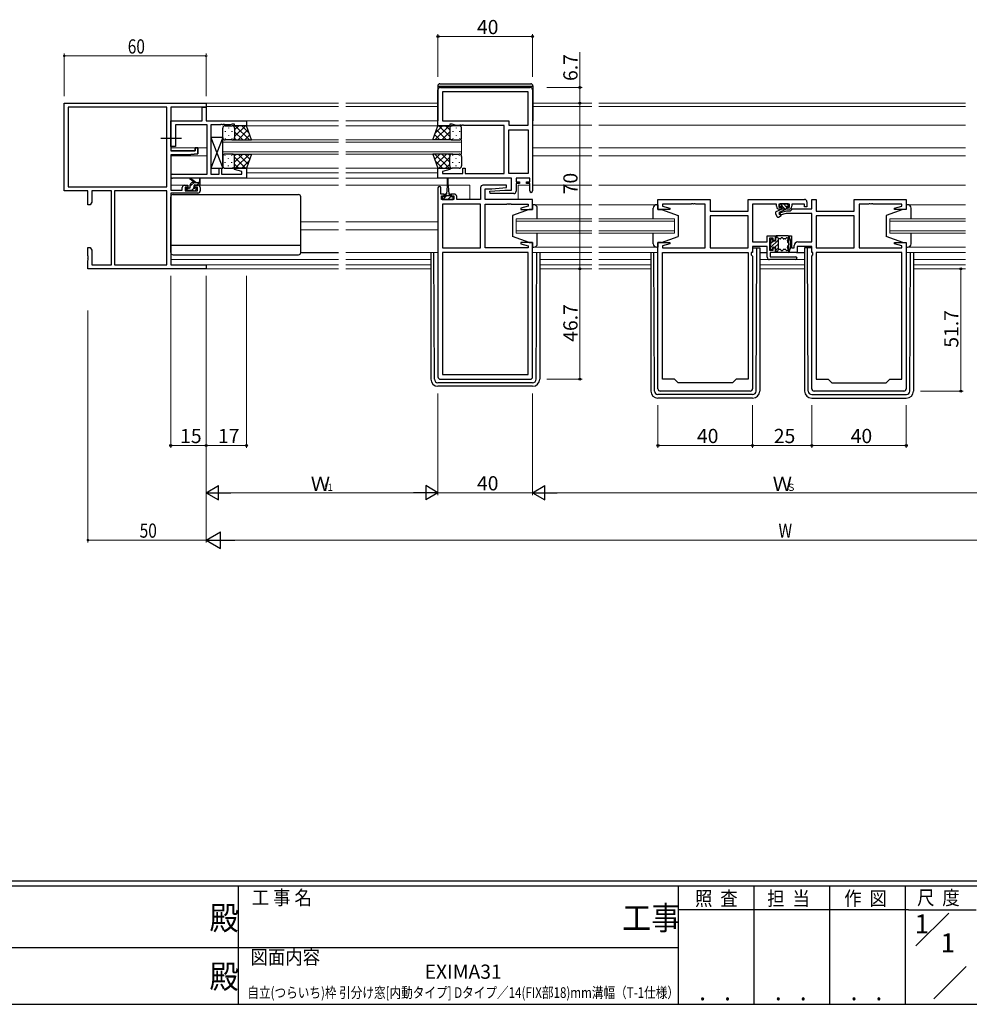
# Model space of a CAD drawing. Extents: x 0 to 1133, y 0 to 806.
# Drawn here: x 462 to 863, y 0 to 416 of the extents above; entities that cross this region are included whole.
import ezdxf
from ezdxf.enums import TextEntityAlignment as Align

# ---------------------------------------------------------------- set-up
doc = ezdxf.new("R2010")
doc.units = 0
doc.linetypes.add('YCENTER_1', pattern=[13, 10, -1, 1, -1])
doc.layers.add('USER1', color=3, linetype='CONTINUOUS')
doc.layers.add('YKK_ZWAK', color=7, linetype='CONTINUOUS')
for name, color, linetype, lineweight in [('YKK_11', 7, 'CONTINUOUS', 30), ('YKK_12', 2, 'CONTINUOUS', 13), ('YKK_13', 4, 'CONTINUOUS', 30), ('YKK_D', 6, 'CONTINUOUS', 13)]:
    doc.layers.add(name, color=color, linetype=linetype, lineweight=lineweight)
doc.styles.get("Standard").update_dxf_attribs({"font": 'ROMANS.SHX', "bigfont": 'EXTFONT.SHX'})
doc.styles.add('YKK_OSSTYLE1', font='romans.shx', dxfattribs={"width": 0.9, "bigfont": 'EXTFONT.SHX'})

# ---------------------------------------------------------------- blocks, each defined once
blk = doc.blocks.new('A201')
at = {"layer": 'YKK_ZWAK', "color": 254, "linetype": 'Continuous'}
for p, q in [((571, 35), (21, 35)), ((544, 34), (21, 34)), ((296, 34), (296, 9)), ((389, 34), (389, 9)), ((437, 34), (437, 9)), ((21, 9), (544, 9))]:
    blk.add_line(p, q, dxfattribs=at)
at = {"layer": 'YKK_ZWAK', "color": 131, "linetype": 'Continuous'}
for p, q in [((405, 34), (405, 9)), ((421, 34), (421, 9)), ((437.7, 29), (389, 29)), ((437.7, 29), (452, 29)), ((439.26, 21.33), (446.19, 28.25)), ((205, 21), (297, 21)), ((297, 21), (389, 21)), ((443.05, 10.18), (449.85, 16.98))]:
    blk.add_line(p, q, dxfattribs=at)
at = {"layer": 'YKK_ZWAK', "color": 131, "linetype": 'Continuous', "style": 'YKK_OSSTYLE1', "width": 0.9}
for s, height, p in [('工 事 名', 3, (298.87, 30.05)), ('照  査', 3, (392.56, 29.87)), ('担  当', 3, (407.82, 29.87)), ('作  図', 3, (424.09, 29.88)), ('尺  度', 3, (439.51, 30.04)), ('図面内容', 3, (298.58, 17.47)), (' ． ．', 3.5, (392.18, 9.75)), (' ． ．', 3.5, (408.18, 9.75)), (' ． ．', 3.5, (424.18, 9.75))]:
    blk.add_text(s, height=height, dxfattribs=at).set_placement(p)
at = {"layer": 'YKK_ZWAK', "color": 254, "linetype": 'Continuous', "style": 'YKK_OSSTYLE1', "width": 0.9}
for s, p in [('殿', (289.94, 24.75)), ('工事', (377.17, 24.75)), ('殿', (289.94, 12.37))]:
    blk.add_text(s, height=5, dxfattribs=at).set_placement(p)

msp = doc.modelspace()

# ---------------------------------------------------------------- linework, layer by layer
at = {"layer": 'YKK_11', "linetype": 'ByBlock', "lineweight": -2, "ltscale": 0.5}
for p, q in [((639.46, 387.68), (677.46, 387.68)), ((638.46, 371.48), (638.46, 386.68)), ((676.53, 385.75), (640.39, 385.75)), ((676.53, 385.75), (640.39, 385.75)), ((640.39, 385.75), (640.39, 373.48)), ((676.53, 371.68), (676.53, 385.75)), ((678.46, 386.68), (678.46, 343.88)), ((538.83, 373.48), (538.83, 379.28)), ((538.83, 379.28), (540.46, 379.28)), ((540.46, 379.28), (540.46, 373.48)), ((525.46, 366.64), (525.46, 373.48)), ((525.46, 373.48), (538.83, 373.48)), ((540.83, 371.85), (527.46, 371.85)), ((527.46, 371.85), (527.46, 362.68)), ((540.46, 373.48), (557.46, 373.48)), ((540.83, 350.91), (540.83, 371.85)), ((546.51, 371.85), (542.46, 371.85)), ((542.46, 371.85), (542.46, 350.91)), ((546.69, 371.97), (546.51, 371.85)), ((547.24, 371.97), (546.69, 371.97)), ((547.42, 371.85), (547.24, 371.97)), ((547.51, 371.85), (547.42, 371.85)), ((547.69, 371.97), (547.51, 371.85)), ((548.24, 371.97), (547.69, 371.97)), ((548.42, 371.85), (548.24, 371.97)), ((550.56, 371.85), (548.42, 371.85)), ((551.46, 372.18), (550.56, 371.85)), ((552.46, 372.18), (551.46, 372.18)), ((552.46, 371.48), (552.46, 372.18)), ((557.46, 371.48), (552.46, 371.48)), ((557.46, 373.48), (557.46, 371.48)), ((643.46, 371.48), (638.46, 371.48)), ((640.39, 373.48), (668.46, 373.48)), ((644.46, 372.18), (643.46, 372.18)), ((643.46, 372.18), (643.46, 371.48)), ((646.2, 371.55), (644.46, 372.18)), ((647.51, 371.55), (646.2, 371.55)), ((647.69, 371.67), (647.51, 371.55)), ((648.24, 371.67), (647.69, 371.67)), ((648.42, 371.55), (648.24, 371.67)), ((648.51, 371.55), (648.42, 371.55)), ((648.69, 371.67), (648.51, 371.55)), ((649.24, 371.67), (648.69, 371.67)), ((649.42, 371.55), (649.24, 371.67)), ((666.46, 371.55), (649.42, 371.55)), ((666.46, 351.21), (666.46, 371.55)), ((668.46, 373.48), (668.46, 371.68)), ((668.46, 371.68), (676.53, 371.68)), ((525.58, 366.46), (525.46, 366.64)), ((525.58, 365.91), (525.58, 366.46)), ((668.46, 351.21), (668.46, 369.75)), ((668.46, 369.75), (676.53, 369.75)), ((676.53, 369.75), (676.53, 351.21)), ((676.53, 369.75), (676.53, 351.21)), ((525.46, 365.72), (525.58, 365.91)), ((525.46, 362.68), (525.46, 365.72)), ((527.46, 362.68), (525.46, 362.68)), ((536.96, 362.18), (535.76, 362.18)), ((535.76, 362.18), (535.76, 360.88)), ((536.96, 359.57), (536.96, 362.18)), ((535.76, 360.88), (525.46, 360.88)), ((525.46, 359.18), (532.46, 359.18)), ((532.46, 359.18), (536.96, 359.57)), ((526.28, 350.91), (540.83, 350.91)), ((542.46, 350.91), (545.96, 350.91)), ((545.96, 350.91), (545.96, 353.48)), ((545.96, 353.48), (546.96, 353.48)), ((546.96, 353.48), (546.96, 350.91)), ((546.96, 350.91), (555.56, 350.91)), ((552.43, 352.96), (552.5, 353.48)), ((555.56, 352.12), (552.43, 352.96)), ((552.5, 353.48), (557.46, 353.48)), ((555.56, 350.91), (555.56, 352.12)), ((557.46, 353.48), (557.46, 349.28)), ((638.46, 349.28), (638.46, 353.48)), ((638.46, 353.48), (643.42, 353.48)), ((643.49, 352.96), (640.39, 352.13)), ((640.39, 352.13), (640.39, 351.21)), ((640.39, 351.21), (648.96, 351.21)), ((643.42, 353.48), (643.49, 352.96)), ((648.96, 351.21), (648.96, 353.48)), ((648.96, 353.48), (649.96, 353.48)), ((649.96, 353.48), (649.96, 351.21)), ((649.96, 351.21), (666.46, 351.21)), ((676.53, 351.21), (668.46, 351.21)), ((557.46, 349.28), (526.28, 349.28)), ((669.53, 349.28), (638.46, 349.28)), ((667.44, 346.28), (657.46, 346.28)), ((667.48, 345.32), (667.44, 346.28)), ((669.53, 344.28), (669.53, 349.28)), ((677.26, 349.28), (671.46, 349.28)), ((671.46, 349.28), (671.46, 347.78)), ((671.46, 347.78), (672.86, 347.78)), ((672.86, 346.98), (671.46, 346.98)), ((671.46, 346.98), (671.46, 343.78)), ((672.86, 347.78), (672.86, 346.98)), ((675.86, 346.98), (675.86, 347.78)), ((675.86, 347.78), (677.26, 347.78)), ((677.26, 346.98), (675.86, 346.98)), ((677.26, 347.78), (677.26, 349.28)), ((677.26, 343.88), (677.26, 346.98)), ((638.46, 345.18), (638.46, 265.28)), ((639.66, 342.58), (639.66, 345.18)), ((641.06, 342.58), (639.66, 342.58)), ((639.96, 340.28), (639.96, 341.78)), ((639.96, 341.78), (641.06, 341.78)), ((641.06, 341.78), (641.06, 342.58)), ((645.36, 342.58), (644.06, 342.58)), ((644.06, 342.58), (644.06, 341.78)), ((644.06, 341.78), (645.16, 341.78)), ((645.16, 341.78), (645.16, 340.28)), ((646.36, 340.28), (646.36, 341.58)), ((656.46, 345.28), (656.46, 340.28)), ((658.39, 340.28), (658.39, 344.78)), ((658.39, 344.78), (661.27, 344.78)), ((660.44, 343.74), (666.66, 344.28)), ((660.49, 342.78), (660.44, 343.74)), ((670.46, 342.78), (660.49, 342.78)), ((661.27, 344.78), (667.48, 345.32)), ((666.66, 344.28), (669.53, 344.28)), ((645.16, 340.28), (639.96, 340.28)), ((640.39, 338.35), (640.39, 319.81)), ((640.39, 338.35), (640.39, 319.81)), ((656.46, 338.35), (640.39, 338.35)), ((656.46, 340.28), (646.36, 340.28)), ((656.46, 319.81), (656.46, 338.35)), ((678.46, 340.28), (658.39, 340.28)), ((658.46, 319.81), (658.46, 338.35)), ((658.46, 338.35), (667.51, 338.35)), ((667.51, 338.35), (667.69, 338.47)), ((667.69, 338.47), (668.24, 338.47)), ((668.24, 338.47), (668.42, 338.35)), ((668.42, 338.35), (668.51, 338.35)), ((668.51, 338.35), (668.69, 338.47)), ((668.69, 338.47), (669.24, 338.47)), ((669.24, 338.47), (669.42, 338.35)), ((669.42, 338.35), (676.53, 338.35)), ((676.53, 337.43), (673.43, 336.6)), ((676.53, 338.35), (676.53, 337.43)), ((678.46, 336.08), (678.46, 340.28)), ((731.46, 336.08), (731.46, 340.28)), ((731.46, 340.28), (753.46, 340.28)), ((745.51, 338.35), (733.39, 338.35)), ((733.39, 338.35), (733.39, 337.43)), ((733.39, 337.43), (736.49, 336.6)), ((745.69, 338.47), (745.51, 338.35)), ((746.24, 338.47), (745.69, 338.47)), ((746.42, 338.35), (746.24, 338.47)), ((746.51, 338.35), (746.42, 338.35)), ((746.69, 338.47), (746.51, 338.35)), ((747.24, 338.47), (746.69, 338.47)), ((747.42, 338.35), (747.24, 338.47)), ((751.46, 338.35), (747.42, 338.35)), ((751.46, 319.81), (751.46, 338.35)), ((753.46, 340.28), (753.46, 335.28)), ((769.53, 335.28), (769.53, 340.28)), ((769.53, 340.28), (793.46, 340.28)), ((781.56, 338.35), (771.46, 338.35)), ((771.46, 338.35), (771.46, 322.31)), ((781.56, 337.38), (781.56, 338.35)), ((787.06, 338.35), (782.56, 338.35)), ((782.56, 338.35), (782.56, 336.98)), ((787.06, 336.98), (787.06, 338.35)), ((793.46, 338.35), (788.06, 338.35)), ((788.06, 338.35), (788.06, 337.38)), ((793.46, 337.18), (793.46, 338.35)), ((794.46, 339.28), (794.46, 337.18)), ((796.46, 336.31), (796.46, 340.28)), ((796.46, 340.28), (798.39, 340.28)), ((798.39, 340.28), (798.39, 335.28)), ((814.46, 335.28), (814.46, 340.28)), ((814.46, 340.28), (836.46, 340.28)), ((820.51, 338.35), (816.46, 338.35)), ((816.46, 338.35), (816.46, 319.81)), ((820.69, 338.47), (820.51, 338.35)), ((821.24, 338.47), (820.69, 338.47)), ((821.42, 338.35), (821.24, 338.47)), ((821.51, 338.35), (821.42, 338.35)), ((821.69, 338.47), (821.51, 338.35)), ((822.24, 338.47), (821.69, 338.47)), ((822.42, 338.35), (822.24, 338.47)), ((834.53, 338.35), (822.42, 338.35)), ((831.43, 336.6), (834.53, 337.43)), ((834.53, 337.43), (834.53, 338.35)), ((836.46, 340.28), (836.46, 336.08)), ((673.43, 336.6), (673.5, 336.08)), ((673.5, 336.08), (678.46, 336.08)), ((736.42, 336.08), (731.46, 336.08)), ((736.49, 336.6), (736.42, 336.08)), ((753.46, 335.28), (769.53, 335.28)), ((769.53, 333.35), (753.46, 333.35)), ((769.53, 333.35), (753.46, 333.35)), ((753.46, 333.35), (753.46, 319.81)), ((769.53, 319.81), (769.53, 333.35)), ((782.56, 336.98), (783.56, 336.98)), ((782.73, 334.61), (785.97, 335.48)), ((782.99, 333.65), (782.73, 334.61)), ((783.56, 336.18), (782.76, 336.18)), ((785.73, 334.38), (782.99, 333.65)), ((783.56, 336.98), (783.56, 336.18)), ((796.46, 334.38), (785.73, 334.38)), ((785.97, 335.48), (787.46, 335.48)), ((786.06, 336.18), (786.06, 336.98)), ((786.06, 336.98), (787.06, 336.98)), ((786.86, 336.18), (786.06, 336.18)), ((787.46, 335.48), (788.29, 336.31)), ((788.29, 336.31), (796.46, 336.31)), ((794.46, 337.18), (793.46, 337.18)), ((796.46, 322.31), (796.46, 334.38)), ((798.39, 335.28), (814.46, 335.28)), ((814.46, 333.35), (798.39, 333.35)), ((814.46, 333.35), (798.39, 333.35)), ((798.39, 333.35), (798.39, 319.81)), ((814.46, 319.81), (814.46, 333.35)), ((831.5, 336.08), (831.43, 336.6)), ((836.46, 336.08), (831.5, 336.08)), ((777.66, 322.31), (777.66, 324.88)), ((777.66, 324.88), (781.16, 324.88)), ((781.16, 324.88), (781.16, 322.88)), ((786.76, 317.88), (786.76, 324.88)), ((786.76, 324.88), (787.96, 324.88)), ((787.96, 324.88), (787.96, 319.88)), ((673.5, 322.08), (673.43, 321.56)), ((673.43, 321.56), (676.53, 320.73)), ((678.46, 322.08), (673.5, 322.08)), ((676.53, 320.73), (676.53, 319.81)), ((678.46, 265.28), (678.46, 322.08)), ((731.46, 260.28), (731.46, 322.08)), ((731.46, 322.08), (736.42, 322.08)), ((736.49, 321.56), (733.39, 320.73)), ((733.39, 320.73), (733.39, 319.81)), ((736.42, 322.08), (736.49, 321.56)), ((771.46, 322.31), (777.66, 322.31)), ((780.16, 323.88), (778.66, 323.88)), ((778.66, 323.88), (778.66, 318.88)), ((780.16, 322.88), (780.16, 323.88)), ((781.16, 322.88), (780.16, 322.88)), ((789.06, 319.88), (789.06, 320.81)), ((790.56, 322.31), (796.46, 322.31)), ((831.43, 321.56), (831.5, 322.08)), ((834.53, 320.73), (831.43, 321.56)), ((831.5, 322.08), (836.46, 322.08)), ((834.53, 319.81), (834.53, 320.73)), ((836.46, 322.08), (836.46, 260.28)), ((640.39, 319.81), (656.46, 319.81)), ((676.53, 317.88), (640.39, 317.88)), ((640.39, 317.88), (640.39, 266.21)), ((676.53, 319.81), (658.46, 319.81)), ((676.53, 266.21), (676.53, 317.88)), ((676.53, 266.21), (676.53, 317.88)), ((733.39, 319.81), (751.46, 319.81)), ((733.39, 264.28), (733.39, 317.88)), ((733.39, 317.88), (769.53, 317.88)), ((753.46, 319.81), (769.53, 319.81)), ((769.53, 317.88), (769.53, 264.28)), ((769.53, 317.88), (769.53, 264.28)), ((771.46, 317.88), (770.93, 317.88)), ((770.93, 317.88), (770.93, 316.88)), ((770.93, 316.88), (771.46, 316.35)), ((777.66, 320.38), (771.46, 320.38)), ((771.46, 320.38), (771.46, 317.88)), ((777.66, 315.88), (777.66, 320.38)), ((778.66, 318.88), (780.16, 318.88)), ((781.16, 317.88), (778.86, 317.88)), ((778.86, 317.88), (778.86, 316.08)), ((780.16, 318.88), (780.16, 319.88)), ((780.16, 319.88), (781.16, 319.88)), ((781.16, 319.88), (781.16, 317.88)), ((790.26, 317.88), (786.76, 317.88)), ((787.96, 319.88), (789.06, 319.88)), ((796.46, 320.38), (790.26, 320.38)), ((790.26, 320.38), (790.26, 317.88)), ((796.46, 317.88), (796.46, 320.38)), ((796.99, 317.88), (796.46, 317.88)), ((796.46, 316.35), (796.99, 316.88)), ((796.99, 316.88), (796.99, 317.88)), ((798.39, 319.81), (814.46, 319.81)), ((798.39, 317.88), (798.39, 264.28)), ((798.39, 317.88), (798.39, 264.28)), ((834.53, 317.88), (798.39, 317.88)), ((816.46, 319.81), (834.53, 319.81)), ((834.53, 264.28), (834.53, 317.88)), ((771.46, 316.35), (771.46, 260.28)), ((789.66, 314.88), (778.66, 314.88)), ((778.86, 316.08), (789.66, 316.08)), ((796.46, 260.28), (796.46, 316.35)), ((639.46, 264.28), (677.46, 264.28)), ((640.39, 266.21), (676.53, 266.21)), ((738.46, 264.28), (733.39, 264.28)), ((739.96, 262.78), (738.46, 264.28)), ((762.96, 262.78), (739.96, 262.78)), ((764.46, 264.28), (762.96, 262.78)), ((769.53, 264.28), (764.46, 264.28)), ((798.39, 264.28), (803.46, 264.28)), ((803.46, 264.28), (804.96, 262.78)), ((804.96, 262.78), (827.96, 262.78)), ((827.96, 262.78), (829.46, 264.28)), ((829.46, 264.28), (834.53, 264.28)), ((770.46, 259.28), (732.46, 259.28)), ((835.46, 259.28), (797.46, 259.28))]:
    msp.add_line(p, q, dxfattribs=at)
at = {"layer": 'YKK_11', "color": 0, "linetype": 'ByBlock', "lineweight": -2}
for p, q in [((480.46, 343.98), (480.46, 380.98)), ((480.46, 380.98), (540.46, 380.98)), ((523.83, 379.35), (482.09, 379.35)), ((523.83, 379.35), (482.09, 379.35)), ((482.09, 379.35), (482.09, 345.61)), ((523.83, 345.61), (523.83, 379.35)), ((525.46, 379.35), (525.46, 360.88)), ((540.46, 379.35), (525.46, 379.35)), ((540.46, 380.98), (540.46, 379.35)), ((535.76, 362.18), (536.96, 362.18)), ((535.76, 360.88), (535.76, 362.18)), ((536.96, 362.18), (536.96, 359.57)), ((525.46, 360.88), (535.76, 360.88)), ((525.46, 359.18), (525.46, 344.18)), ((532.46, 359.18), (525.46, 359.18)), ((536.96, 359.57), (532.46, 359.18)), ((482.09, 345.61), (523.83, 345.61)), ((531.36, 346.28), (532.66, 346.28)), ((532.66, 346.28), (532.66, 345.48)), ((535.66, 346.28), (536.96, 346.28)), ((535.66, 345.48), (535.66, 346.28)), ((490.46, 343.98), (480.46, 343.98)), ((490.46, 337.98), (490.46, 343.98)), ((500.46, 343.98), (492.09, 343.98)), ((492.09, 343.98), (492.09, 339.07)), ((500.46, 312.61), (500.46, 343.98)), ((523.83, 343.98), (501.76, 343.98)), ((501.76, 343.98), (501.76, 312.61)), ((501.76, 343.98), (501.76, 312.61)), ((523.83, 312.61), (523.83, 343.98)), ((525.46, 344.18), (530.36, 344.18)), ((525.46, 342.98), (525.46, 312.61)), ((536.96, 342.98), (525.46, 342.98)), ((530.36, 344.18), (530.36, 345.28)), ((531.56, 345.48), (531.56, 343.98)), ((532.66, 345.48), (531.56, 345.48)), ((531.56, 343.98), (536.76, 343.98)), ((536.76, 345.48), (535.66, 345.48)), ((536.76, 343.98), (536.76, 345.48)), ((537.96, 345.28), (537.96, 343.98)), ((491.46, 337.98), (490.46, 337.98)), ((492.09, 339.07), (491.46, 337.98)), ((490.46, 319.98), (491.46, 319.98)), ((490.46, 316.44), (490.46, 319.98)), ((490.58, 316.26), (490.46, 316.44)), ((491.46, 319.98), (492.09, 318.89)), ((492.09, 318.89), (492.09, 312.61)), ((490.46, 315.52), (490.58, 315.71)), ((490.46, 315.44), (490.46, 315.52)), ((490.58, 315.26), (490.46, 315.44)), ((490.46, 314.52), (490.58, 314.71)), ((490.46, 310.98), (490.46, 314.52)), ((490.58, 315.71), (490.58, 316.26)), ((490.58, 314.71), (490.58, 315.26)), ((492.09, 312.61), (500.46, 312.61)), ((501.76, 312.61), (523.83, 312.61)), ((525.46, 312.61), (540.46, 312.61)), ((540.46, 312.61), (540.46, 310.98)), ((540.46, 310.98), (490.46, 310.98))]:
    msp.add_line(p, q, dxfattribs=at)
at = {"layer": 'YKK_11', "linetype": 'ByBlock', "lineweight": -2, "ltscale": 0.5}
for centre, radius, start, end in [((639.46, 386.68), 1, 90, 180), ((677.46, 386.68), 1, 0, 90), ((526.28, 350.1), 0.815, 90, 270), ((639.06, 345.18), 0.6, 360, 180), ((657.46, 345.28), 1, 90, 180), ((645.36, 341.58), 1, 0, 90), ((670.46, 343.78), 1, 270, 360), ((677.86, 343.88), 0.6, 180, 0), ((782.76, 337.38), 1.2, 180, 270), ((786.86, 337.38), 1.2, 270, 360), ((793.46, 339.28), 1, 0, 90), ((790.56, 320.81), 1.5, 90, 180), ((778.66, 315.88), 1, 180, 270), ((789.66, 315.48), 0.6, 270, 90), ((639.46, 265.28), 1, 180, 270), ((677.46, 265.28), 1, 270, 360), ((732.46, 260.28), 1, 180, 270), ((770.46, 260.28), 1, 270, 360), ((797.46, 260.28), 1, 180, 270), ((835.46, 260.28), 1, 270, 360)]:
    msp.add_arc(centre, radius, start, end, dxfattribs=at)
at = {"layer": 'YKK_11', "color": 0, "linetype": 'ByBlock', "lineweight": -2}
for centre, start, end in [((531.36, 345.28), 90, 180), ((536.96, 345.28), 0, 90), ((536.96, 343.98), 270, 360)]:
    msp.add_arc(centre, 1, start, end, dxfattribs=at)
at = {"layer": 'YKK_12', "ltscale": 1.5}
for p, q in [((540.16, 380.98), (596.46, 380.98)), ((596.46, 379.58), (540.46, 379.58)), ((599.46, 380.98), (638.36, 380.98)), ((638.36, 379.58), (599.46, 379.58)), ((678.56, 380.98), (703.46, 380.98)), ((703.46, 379.58), (678.56, 379.58)), ((706.46, 380.98), (861.46, 380.98)), ((706.46, 379.58), (861.46, 379.58)), ((556.96, 371.48), (596.46, 371.48)), ((557.16, 373.48), (596.46, 373.48)), ((599.46, 373.48), (638.46, 373.48)), ((599.46, 371.48), (638.46, 371.48)), ((678.46, 371.68), (703.46, 371.68)), ((706.46, 371.68), (861.46, 371.68)), ((525.46, 362.18), (540.83, 362.18)), ((596.46, 365.48), (547.46, 365.48)), ((547.46, 365.48), (547.46, 359.48)), ((547.46, 364.48), (596.46, 364.48)), ((599.46, 365.48), (648.46, 365.48)), ((648.46, 364.48), (599.46, 364.48)), ((648.46, 365.48), (648.46, 359.48)), ((678.46, 362.18), (703.46, 362.18)), ((706.46, 362.18), (861.46, 362.18)), ((525.46, 358.78), (540.83, 358.78)), ((596.46, 360.48), (547.46, 360.48)), ((547.46, 359.48), (596.46, 359.48)), ((599.46, 360.48), (648.46, 360.48)), ((648.46, 359.48), (599.46, 359.48)), ((678.46, 358.78), (703.46, 358.78)), ((706.46, 358.78), (861.46, 358.78)), ((556.96, 353.48), (596.46, 353.48)), ((557.46, 351.48), (596.46, 351.48)), ((599.46, 353.48), (638.84, 353.48)), ((599.46, 351.48), (638.46, 351.48)), ((525.46, 346.28), (531.36, 346.28)), ((536.96, 346.28), (596.46, 346.28)), ((556.96, 349.28), (596.46, 349.28)), ((599.46, 349.28), (669.24, 349.28)), ((599.46, 346.28), (642.33, 346.28)), ((642.81, 346.28), (651.89, 346.28)), ((651.89, 346.28), (651.89, 340.39)), ((672.39, 346.28), (677.26, 346.28)), ((672.39, 346.28), (672.39, 340.39)), ((678.46, 346.28), (703.46, 346.28)), ((706.46, 346.28), (861.46, 346.28)), ((678.46, 338.08), (703.46, 338.08)), ((731.46, 338.08), (706.46, 338.08)), ((836.46, 338.08), (861.46, 338.08)), ((580.46, 330.78), (596.46, 330.78)), ((599.46, 330.78), (638.46, 330.78)), ((671.46, 332.08), (703.46, 332.08)), ((671.46, 326.08), (671.46, 332.08)), ((703.46, 331.08), (671.46, 331.08)), ((738.46, 332.08), (706.46, 332.08)), ((706.46, 331.08), (738.46, 331.08)), ((738.46, 326.08), (738.46, 332.08)), ((829.46, 332.08), (861.46, 332.08)), ((829.46, 326.08), (829.46, 332.08)), ((861.46, 331.08), (829.46, 331.08)), ((580.46, 327.38), (596.46, 327.38)), ((599.46, 327.38), (638.46, 327.38)), ((671.46, 327.08), (703.46, 327.08)), ((703.46, 326.08), (671.46, 326.08)), ((738.46, 327.08), (706.46, 327.08)), ((706.46, 326.08), (738.46, 326.08)), ((829.46, 327.08), (861.46, 327.08)), ((861.46, 326.08), (829.46, 326.08)), ((596.46, 317.88), (580.46, 317.88)), ((638.46, 317.88), (599.46, 317.88)), ((678.46, 320.08), (703.46, 320.08)), ((678.46, 317.88), (703.46, 317.88)), ((731.46, 320.08), (706.46, 320.08)), ((706.46, 317.88), (731.46, 317.88)), ((774.46, 317.88), (777.66, 317.88)), ((780.86, 317.88), (793.46, 317.88)), ((836.46, 320.08), (861.46, 320.08)), ((836.46, 317.88), (861.46, 317.88)), ((525.46, 314.88), (596.46, 314.88)), ((525.76, 312.61), (596.46, 312.61)), ((599.46, 314.88), (635.46, 314.88)), ((599.46, 312.61), (635.46, 312.61)), ((681.46, 314.88), (703.46, 314.88)), ((681.46, 312.61), (703.46, 312.61)), ((706.46, 314.88), (728.46, 314.88)), ((706.46, 312.61), (728.46, 312.61)), ((774.46, 314.88), (793.46, 314.88)), ((774.46, 312.61), (793.46, 312.61)), ((839.46, 314.88), (861.46, 314.88)), ((839.46, 312.61), (861.46, 312.61)), ((540.16, 310.98), (596.46, 310.98)), ((599.46, 310.98), (635.46, 310.98)), ((681.46, 310.98), (703.46, 310.98)), ((706.46, 310.98), (728.46, 310.98)), ((774.46, 310.98), (793.46, 310.98)), ((839.46, 310.98), (861.46, 310.98))]:
    msp.add_line(p, q, dxfattribs=at)
at = {"layer": 'YKK_13', "ltscale": 1.5}
for p, q in [((638.36, 388.28), (638.36, 373.48)), ((678.56, 387.98), (638.36, 387.98)), ((639.26, 389.18), (677.66, 389.18)), ((678.56, 388.28), (678.56, 373.48)), ((548.47, 371.48), (551.47, 371.48)), ((549.83, 370.56), (549.83, 370.36)), ((557.47, 371.48), (551.47, 371.48)), ((552.47, 366.86), (557.09, 371.48)), ((552.47, 369.69), (554.26, 371.48)), ((552.74, 371.48), (558.74, 365.48)), ((555.56, 371.48), (558.53, 368.52)), ((559.61, 365.48), (557.47, 371.48)), ((636.32, 365.48), (638.46, 371.48)), ((643.19, 371.48), (637.19, 365.48)), ((640.36, 371.48), (637.4, 368.52)), ((638.36, 373.48), (638.46, 373.48)), ((638.46, 371.48), (644.46, 371.48)), ((643.46, 366.86), (638.84, 371.48)), ((643.46, 369.69), (641.67, 371.48)), ((647.46, 371.48), (644.46, 371.48)), ((646.1, 370.56), (646.1, 370.36)), ((678.56, 373.48), (678.46, 373.48)), ((542.46, 366.48), (547.46, 353.48)), ((547.46, 366.48), (542.46, 353.48)), ((547.46, 366.48), (542.46, 366.48)), ((542.46, 366.48), (542.46, 353.48)), ((547.46, 353.48), (547.46, 366.48)), ((547.47, 366.48), (547.47, 370.48)), ((548.42, 369.14), (548.42, 368.94)), ((549.83, 367.53), (549.83, 367.33)), ((551.25, 369.14), (551.25, 368.94)), ((552.47, 370.48), (552.47, 366.88)), ((552.47, 370.08), (552.47, 366.48)), ((552.47, 368.92), (555.91, 365.48)), ((553.92, 365.48), (558.11, 369.67)), ((556.74, 365.48), (558.86, 367.59)), ((639.18, 365.48), (637.07, 367.59)), ((642.01, 365.48), (637.82, 369.68)), ((643.46, 368.92), (640.02, 365.48)), ((643.46, 370.48), (643.46, 366.88)), ((643.46, 370.08), (643.46, 366.48)), ((644.68, 369.14), (644.68, 368.94)), ((646.1, 367.53), (646.1, 367.33)), ((647.51, 369.14), (647.51, 368.94)), ((648.46, 366.48), (648.46, 370.48)), ((548.42, 366.11), (548.42, 365.91)), ((551.47, 365.48), (548.47, 365.48)), ((551.25, 366.11), (551.25, 365.91)), ((551.25, 365.48), (559.61, 365.48)), ((552.41, 366.15), (553.08, 365.48)), ((644.68, 365.48), (636.32, 365.48)), ((643.52, 366.15), (642.85, 365.48)), ((644.46, 365.48), (647.46, 365.48)), ((644.68, 366.11), (644.68, 365.91)), ((647.51, 366.11), (647.51, 365.91)), ((547.47, 358.48), (547.47, 354.48)), ((548.42, 358.85), (548.42, 359.05)), ((551.47, 359.48), (548.47, 359.48)), ((551.25, 359.48), (559.61, 359.48)), ((551.25, 358.85), (551.25, 359.05)), ((552.41, 358.81), (553.08, 359.48)), ((552.47, 356.04), (555.91, 359.48)), ((552.47, 354.88), (552.47, 358.48)), ((552.47, 358.1), (557.09, 353.48)), ((552.47, 354.48), (552.47, 358.08)), ((552.74, 353.48), (558.74, 359.48)), ((553.92, 359.48), (558.11, 355.29)), ((556.74, 359.48), (558.86, 357.37)), ((559.61, 359.48), (557.47, 353.48)), ((644.68, 359.48), (636.32, 359.48)), ((636.32, 359.48), (638.46, 353.48)), ((639.18, 359.48), (637.07, 357.37)), ((643.19, 353.48), (637.19, 359.48)), ((642.01, 359.48), (637.82, 355.29)), ((643.46, 358.1), (638.84, 353.48)), ((643.46, 356.04), (640.02, 359.48)), ((643.52, 358.81), (642.85, 359.48)), ((643.46, 354.88), (643.46, 358.48)), ((643.46, 354.48), (643.46, 358.08)), ((644.46, 359.48), (647.46, 359.48)), ((644.68, 358.85), (644.68, 359.05)), ((647.51, 358.85), (647.51, 359.05)), ((648.46, 358.48), (648.46, 354.48)), ((548.42, 355.82), (548.42, 356.02)), ((549.83, 357.43), (549.83, 357.63)), ((549.83, 354.4), (549.83, 354.6)), ((551.25, 355.82), (551.25, 356.02)), ((552.47, 355.27), (554.26, 353.48)), ((555.56, 353.48), (558.53, 356.44)), ((640.36, 353.48), (637.4, 356.44)), ((643.46, 355.27), (641.67, 353.48)), ((644.68, 355.82), (644.68, 356.02)), ((646.1, 357.43), (646.1, 357.63)), ((646.1, 354.4), (646.1, 354.6)), ((647.51, 355.82), (647.51, 356.02)), ((542.46, 353.48), (547.46, 353.48)), ((548.47, 353.48), (551.47, 353.48)), ((557.47, 353.48), (551.47, 353.48)), ((638.46, 353.48), (644.46, 353.48)), ((647.46, 353.48), (644.46, 353.48)), ((535.46, 347.48), (533.64, 348.88)), ((533.76, 345.38), (533.76, 346.48)), ((536.06, 347.48), (533.85, 349.16)), ((534.76, 347.48), (537.96, 347.48)), ((535.36, 345.54), (535.36, 346.18)), ((535.66, 346.48), (537.66, 346.48)), ((537.66, 348.61), (537.47, 347.48)), ((537.96, 346.78), (537.96, 348.78)), ((642.31, 346.08), (642.06, 342.58)), ((642.31, 349.03), (642.31, 346.08)), ((642.81, 346.08), (642.81, 349.03)), ((642.81, 346.08), (643.06, 342.58)), ((525.46, 317.88), (525.46, 341.38)), ((526.46, 342.38), (579.46, 342.38)), ((531.76, 344.78), (531.76, 344.28)), ((533.46, 345.08), (532.06, 345.08)), ((532.06, 343.98), (532.56, 343.98)), ((532.76, 344.18), (534.86, 344.18)), ((535.06, 343.98), (535.66, 343.98)), ((536.16, 345.08), (535.83, 345.08)), ((535.88, 344.07), (536.38, 344.57)), ((580.46, 317.88), (580.46, 341.38)), ((641.31, 341.38), (640.26, 341.38)), ((640.26, 341.38), (640.26, 340.28)), ((641.31, 341.38), (641.31, 342.18)), ((643.81, 341.88), (641.31, 341.88)), ((641.71, 342.58), (642.06, 342.58)), ((643.06, 342.58), (643.41, 342.58)), ((643.81, 342.18), (643.81, 341.38)), ((644.86, 341.38), (643.81, 341.38)), ((644.86, 340.28), (644.86, 341.38)), ((640.26, 340.28), (644.86, 340.28)), ((678.96, 338.08), (678.46, 338.08)), ((678.46, 338.08), (678.46, 336.08)), ((678.96, 338.08), (678.46, 338.08)), ((678.46, 338.08), (678.46, 336.08)), ((730.96, 338.08), (731.46, 338.08)), ((731.46, 338.08), (731.46, 336.08)), ((782.76, 338.08), (782.76, 337.68)), ((786.56, 338.38), (783.06, 338.38)), ((783.06, 337.38), (783.76, 337.38)), ((783.15, 338.38), (785.15, 336.38)), ((783.76, 337.38), (783.76, 336.38)), ((784.57, 338.38), (785.86, 337.08)), ((785.86, 337.38), (785.86, 336.28)), ((785.86, 337.38), (786.56, 337.38)), ((785.98, 338.38), (786.83, 337.54)), ((786.86, 337.68), (786.86, 338.08)), ((836.96, 338.08), (836.46, 338.08)), ((836.46, 338.08), (836.46, 336.08)), ((676.96, 336.08), (669.96, 333.48)), ((676.96, 336.08), (669.96, 333.48)), ((669.96, 333.48), (669.96, 324.68)), ((669.96, 333.48), (669.96, 324.68)), ((678.46, 336.08), (676.96, 336.08)), ((678.46, 336.08), (676.96, 336.08)), ((680.46, 332.48), (680.46, 336.58)), ((680.46, 332.08), (680.46, 336.58)), ((729.46, 332.08), (729.46, 336.58)), ((731.46, 336.08), (732.96, 336.08)), ((732.96, 336.08), (739.96, 333.48)), ((739.96, 333.48), (739.96, 324.68)), ((781.11, 334.39), (781.73, 333.07)), ((783.49, 336.05), (781.35, 335.06)), ((782.43, 332.85), (783.52, 333.48)), ((782.86, 334.88), (785.86, 336.28)), ((782.86, 334.88), (783.52, 333.48)), ((783.76, 336.38), (785.86, 336.38)), ((834.96, 336.08), (827.96, 333.48)), ((827.96, 333.48), (827.96, 324.68)), ((836.46, 336.08), (834.96, 336.08)), ((838.46, 332.08), (838.46, 336.58)), ((680.46, 321.58), (680.46, 326.08)), ((680.46, 321.58), (680.46, 325.68)), ((729.46, 321.58), (729.46, 326.08)), ((786.46, 324.88), (781.46, 324.88)), ((838.46, 321.58), (838.46, 326.08)), ((525.46, 320.92), (580.46, 320.92)), ((676.96, 322.08), (669.96, 324.68)), ((676.96, 322.08), (669.96, 324.68)), ((676.96, 322.08), (678.46, 322.08)), ((676.96, 322.08), (678.46, 322.08)), ((678.46, 322.08), (678.46, 320.08)), ((678.46, 322.08), (678.46, 320.08)), ((732.96, 322.08), (731.46, 322.08)), ((731.46, 322.08), (731.46, 320.08)), ((732.96, 322.08), (739.96, 324.68)), ((778.86, 322.88), (778.86, 321.78)), ((778.86, 320.98), (778.86, 319.48)), ((779.35, 323.49), (778.95, 323.09)), ((779.86, 323.28), (779.86, 323.15)), ((781.16, 322.63), (780.38, 322.63)), ((781.16, 322.63), (781.16, 324.58)), ((781.16, 324.38), (781.56, 324.38)), ((782.36, 319.18), (782.36, 323.58)), ((783.12, 323.58), (782.36, 323.58)), ((785.31, 323.58), (784.61, 323.58)), ((834.96, 322.08), (827.96, 324.68)), ((834.96, 322.08), (836.46, 322.08)), ((836.46, 322.08), (836.46, 320.08)), ((526.46, 316.88), (579.46, 316.88)), ((580.46, 317.88), (596.46, 317.88)), ((635.46, 317.88), (635.46, 264.28)), ((636.96, 264.28), (636.67, 317.88)), ((678.46, 320.08), (678.96, 320.08)), ((678.46, 320.08), (678.96, 320.08)), ((679.97, 264.28), (680.25, 317.88)), ((681.46, 317.88), (681.46, 264.28)), ((728.46, 317.88), (728.46, 259.28)), ((729.96, 259.28), (729.67, 317.88)), ((731.46, 320.08), (730.96, 320.08)), ((771.46, 319.78), (774.46, 319.78)), ((772.97, 259.28), (773.26, 319.78)), ((774.46, 319.78), (774.46, 259.28)), ((774.46, 317.88), (777.66, 317.88)), ((779.16, 319.18), (779.56, 319.18)), ((779.86, 319.48), (779.86, 319.83)), ((780.16, 320.13), (781.16, 320.13)), ((781.16, 318.18), (781.16, 320.13)), ((781.16, 318.38), (781.56, 318.38)), ((786.46, 317.88), (781.46, 317.88)), ((783.12, 319.18), (782.36, 319.18)), ((785.31, 319.18), (784.61, 319.18)), ((789.96, 317.88), (793.46, 317.88)), ((793.46, 319.78), (793.46, 259.28)), ((796.46, 319.78), (793.46, 319.78)), ((794.96, 259.28), (794.66, 319.78)), ((836.46, 320.08), (836.96, 320.08)), ((837.97, 259.28), (838.25, 317.88)), ((839.46, 317.88), (839.46, 259.28)), ((678.47, 262.78), (638.46, 262.78)), ((678.46, 261.28), (638.46, 261.28)), ((771.47, 257.78), (731.46, 257.78)), ((771.46, 256.28), (731.46, 256.28)), ((796.46, 257.78), (836.47, 257.78)), ((796.46, 256.28), (836.46, 256.28))]:
    msp.add_line(p, q, dxfattribs=at)
at = {"layer": 'YKK_13', "linetype": 'YCENTER_1'}
msp.add_line((521.33, 366.18), (529.96, 366.18), dxfattribs=at)
at = {"layer": 'YKK_13', "linetype": 'Continuous', "ltscale": 1.5}
for p, q in [((535.39, 347.48), (533.76, 345.86)), ((537.63, 347.48), (536.63, 346.48)), ((532.99, 345.08), (531.92, 344.02)), ((535.13, 344.98), (534.33, 344.18)), ((642.04, 341.88), (640.44, 340.28)), ((643.81, 341.41), (642.68, 340.28)), ((778.86, 319.78), (782.36, 323.28)), ((779.1, 321.71), (779.74, 322.36)), ((780.91, 320.13), (782.36, 321.58)), ((781.16, 323.78), (781.75, 324.36)), ((781.16, 318.69), (782.36, 319.89))]:
    msp.add_line(p, q, dxfattribs=at)
at = {"layer": 'YKK_13', "ltscale": 1.5}
for centre, radius, start, end in [((639.26, 388.28), 0.9, 90, 180), ((677.66, 388.28), 0.9, 0, 90), ((548.47, 370.48), 1, 90, 180), ((551.47, 370.48), 1, 0, 90), ((551.47, 370.48), 1, 0, 90), ((644.46, 370.48), 1, 90, 180), ((644.46, 370.48), 1, 90, 180), ((647.46, 370.48), 1, 360, 90), ((548.47, 366.48), 1, 180, 270), ((551.47, 366.48), 1, 270, 0), ((551.47, 366.48), 1, 270, 0), ((644.46, 366.48), 1, 180, 270), ((644.46, 366.48), 1, 180, 270), ((647.46, 366.48), 1, 270, 360), ((548.47, 358.48), 1, 90, 180), ((551.47, 358.48), 1, 0, 90), ((551.47, 358.48), 1, 0, 90), ((644.46, 358.48), 1, 90, 180), ((644.46, 358.48), 1, 90, 180), ((647.46, 358.48), 1, 360, 90), ((548.47, 354.48), 1, 180, 270), ((551.47, 354.48), 1, 270, 0), ((551.47, 354.48), 1, 270, 0), ((644.46, 354.48), 1, 180, 270), ((644.46, 354.48), 1, 180, 270), ((647.46, 354.48), 1, 270, 360), ((533.66, 349.08), 0.2, 24.4171, 264.4171), ((534.76, 346.48), 1, 90, 180), ((535.06, 345.54), 0.3, 303.0557, 360), ((535.66, 346.18), 0.3, 90, 180), ((537.76, 348.78), 0.2, 360, 240), ((537.66, 346.78), 0.3, 270, 360), ((642.56, 349.03), 0.25, 0, 180), ((526.46, 341.38), 1, 90, 180), ((532.06, 344.78), 0.3, 90, 180), ((532.06, 344.28), 0.3, 180, 270), ((532.56, 344.18), 0.2, 270, 360), ((533.46, 345.38), 0.3, 270, 360), ((535.06, 344.18), 0.2, 180, 270), ((535.36, 345.08), 0.25, 123.0557, 326.9443), ((535.83, 344.78), 0.3, 90, 146.9443), ((535.66, 344.28), 0.3, 270, 315), ((536.16, 344.78), 0.3, 315, 90), ((579.46, 341.38), 1, 0, 90), ((641.71, 342.18), 0.4, 90, 180), ((643.41, 342.18), 0.4, 0, 90), ((678.96, 336.58), 1.5, 0, 90), ((678.96, 336.58), 1.5, 0, 90), ((730.96, 336.58), 1.5, 90, 180), ((783.06, 338.08), 0.3, 90, 180), ((783.06, 337.68), 0.3, 180, 270), ((786.56, 338.08), 0.3, 0, 90), ((786.56, 337.68), 0.3, 270, 0), ((836.96, 336.58), 1.5, 0, 90), ((781.56, 334.6), 0.5, 115.0001, 205), ((782.18, 333.28), 0.5, 205, 300), ((783.28, 336.51), 0.5, 295, 345.3962), ((781.46, 324.58), 0.3, 90, 180), ((786.46, 324.38), 0.5, 26.268, 90), ((678.96, 321.58), 1.5, 270, 0), ((678.96, 321.58), 1.5, 270, 0), ((730.96, 321.58), 1.5, 180, 270), ((779.16, 322.88), 0.3, 135, 180), ((778.86, 321.38), 0.4, 270, 90), ((779.56, 323.28), 0.3, 0, 135), ((779.86, 322.63), 0.3, 120, 270), ((779.56, 323.15), 0.3, 300, 0), ((779.86, 322.63), 0.3, 270, 330), ((780.38, 322.33), 0.3, 90, 150), ((781.56, 323.58), 0.8, 0, 90), ((783.12, 323.88), 0.3, 270, 337.9757), ((783.86, 323.58), 0.5, 22.0243, 157.9757), ((784.61, 323.88), 0.3, 202.0243, 270), ((785.31, 323.88), 0.3, 270, 337.9757), ((786.05, 323.58), 0.5, 309.7877, 157.9757), ((786.56, 322.97), 0.3, 129.7877, 194.3905), ((780.39, 321.38), 6.08, 6.8281, 14.3905), ((780.39, 321.38), 6.08, 345.6095, 353.1719), ((786.72, 322.14), 0.3, 186.8281, 251.4309), ((786.72, 320.62), 0.3, 108.5691, 173.1719), ((786.46, 321.38), 0.5, 288.5691, 71.4309), ((780.39, 321.38), 7.28, 333.732, 26.268), ((836.96, 321.58), 1.5, 270, 0), ((526.46, 317.88), 1, 180, 270), ((579.46, 317.88), 1, 270, 0), ((779.16, 319.48), 0.3, 180, 270), ((779.56, 319.48), 0.3, 270, 0), ((780.16, 319.83), 0.3, 90, 180), ((781.56, 319.18), 0.8, 270, 0), ((783.12, 318.88), 0.3, 22.0243, 90), ((783.86, 319.18), 0.5, 202.0243, 337.9757), ((784.61, 318.88), 0.3, 90, 157.9757), ((785.31, 318.88), 0.3, 22.0243, 90), ((786.05, 319.18), 0.5, 202.0243, 50.2123), ((786.56, 319.8), 0.3, 165.6095, 230.2123), ((786.46, 318.38), 0.5, 270, 333.732), ((638.46, 264.28), 3, 180, 270), ((638.46, 264.28), 1.5, 180.3016, 270), ((678.46, 264.28), 3, 270, 0), ((678.47, 264.28), 1.5, 270, 359.6984), ((731.46, 259.28), 3, 180, 270), ((731.46, 259.28), 1.5, 180.2772, 270), ((771.46, 259.28), 3, 270, 0), ((771.47, 259.28), 1.5, 270, 359.7228), ((796.46, 259.28), 3, 180, 270), ((796.46, 259.28), 1.5, 180.2772, 270), ((836.46, 259.28), 3, 270, 0), ((836.47, 259.28), 1.5, 270, 359.7228)]:
    msp.add_arc(centre, radius, start, end, dxfattribs=at)
at = {"layer": 'YKK_D', "ltscale": 1.5}
for p, q in [((638.46, 392.18), (638.46, 410.18)), ((638.46, 409.18), (678.46, 409.18)), ((678.46, 392.18), (678.46, 410.18)), ((698.46, 387.68), (698.46, 402.58)), ((684.46, 387.68), (699.46, 387.68)), ((698.46, 380.98), (698.46, 387.68)), ((684.46, 380.98), (699.46, 380.98)), ((684.46, 380.98), (699.46, 380.98)), ((698.46, 380.98), (698.46, 310.98)), ((684.46, 310.98), (699.46, 310.98)), ((684.46, 310.98), (699.46, 310.98)), ((698.46, 310.98), (698.46, 264.28)), ((842.46, 310.98), (860.46, 310.98)), ((859.46, 310.98), (859.46, 259.28)), ((525.46, 307.98), (525.46, 235.28)), ((540.46, 307.98), (540.46, 235.28)), ((540.46, 307.98), (540.46, 235.28)), ((557.46, 307.98), (557.46, 235.28)), ((684.46, 264.28), (699.46, 264.28)), ((540.46, 258.28), (540.46, 215.28)), ((638.46, 258.28), (638.46, 215.28)), ((638.46, 258.28), (638.46, 215.28)), ((678.46, 258.28), (678.46, 215.28)), ((678.46, 258.28), (678.46, 215.28)), ((842.46, 259.28), (860.46, 259.28)), ((731.46, 253.28), (731.46, 235.28)), ((771.46, 253.28), (771.46, 235.28)), ((771.46, 253.28), (771.46, 235.28)), ((796.46, 253.28), (796.46, 235.28)), ((796.46, 253.28), (796.46, 235.28)), ((836.46, 253.28), (836.46, 235.28)), ((525.46, 236.28), (540.46, 236.28)), ((540.46, 236.28), (557.46, 236.28)), ((731.46, 236.28), (771.46, 236.28)), ((771.46, 236.28), (796.46, 236.28)), ((836.46, 236.28), (796.46, 236.28)), ((546.46, 216.28), (632.46, 216.28)), ((678.46, 216.28), (638.46, 216.28)), ((684.46, 216.28), (883.46, 216.28))]:
    msp.add_line(p, q, dxfattribs=at)
at = {"layer": 'YKK_D'}
for p, q in [((480.46, 383.98), (480.46, 401.98)), ((480.46, 400.98), (540.46, 400.98)), ((540.46, 383.98), (540.46, 401.98)), ((490.46, 293.28), (490.46, 195.28)), ((540.46, 293.28), (540.46, 195.28)), ((540.46, 293.28), (540.46, 195.28)), ((540.46, 196.28), (490.46, 196.28)), ((547.46, 196.28), (1020.46, 196.28))]:
    msp.add_line(p, q, dxfattribs=at)
at = {"layer": 'YKK_D', "lineweight": -2}
for p, q in [((540.46, 216.28), (545.66, 219.28)), ((545.66, 213.28), (545.66, 219.28)), ((638.46, 216.28), (633.27, 219.28)), ((633.27, 219.28), (633.27, 213.28)), ((678.46, 216.28), (683.66, 219.28)), ((683.66, 213.28), (683.66, 219.28)), ((540.46, 216.28), (545.66, 213.28)), ((540.46, 216.28), (550.86, 216.28)), ((638.46, 216.28), (628.07, 216.28)), ((638.46, 216.28), (633.27, 213.28)), ((678.46, 216.28), (683.66, 213.28)), ((678.46, 216.28), (688.86, 216.28)), ((540.46, 196.28), (546.53, 199.78)), ((540.46, 196.28), (552.59, 196.28)), ((540.46, 196.28), (546.53, 192.78)), ((546.53, 192.78), (546.53, 199.78))]:
    msp.add_line(p, q, dxfattribs=at)
at = {"layer": 'YKK_D', "linetype": 'ByBlock', "const_width": 0.85}
for points in [[(480.57, 400.98, 1), (480.36, 400.98, 1)], [(540.36, 400.98, 1), (540.57, 400.98, 1)], [(490.57, 196.28, 1), (490.36, 196.28, 1)]]:
    msp.add_lwpolyline(points, format="xyb", close=True, dxfattribs=at)
at = {"layer": 'YKK_D', "linetype": 'ByBlock', "lineweight": -2}
for centre in [(638.46, 409.18), (678.46, 409.18), (698.46, 387.68), (698.46, 380.98), (698.46, 380.98), (698.46, 310.98), (698.46, 310.98), (859.46, 310.98), (698.46, 264.28), (859.46, 259.28), (525.46, 236.28), (540.46, 236.28), (540.46, 236.28), (557.46, 236.28), (731.46, 236.28), (771.46, 236.28), (771.46, 236.28), (796.46, 236.28), (796.46, 236.28), (836.46, 236.28)]:
    msp.add_circle(centre, 0.425, dxfattribs=at)

# ---------------------------------------------------------------- block references
at = {"layer": 'YKK_ZWAK', "xscale": 1.9999999992, "yscale": 1.9999999992, "zscale": 1.9999999992}
msp.add_blockref('A201', (-38, -18), dxfattribs=at)

# ---------------------------------------------------------------- texts
at = {"layer": 'USER1', "color": 3}
msp.add_text('1', height=8, dxfattribs=at).set_placement((840, 30))
for s, height, p in [('1', 8, (854, 26)), ('EXIMA31', 6, (649.11, 13.79))]:
    msp.add_text(s, height=height, dxfattribs=at).set_placement(p, align=Align.MIDDLE_CENTER)
at = {"layer": 'USER1', "color": 3, "width": 0.8}
msp.add_text('自立(つらいち)枠 引分け窓[内動タイプ] Dタイプ／14(FIX部18)mm溝幅（T-1仕様）', height=4.5, dxfattribs=at).set_placement((649.11, 4.96), align=Align.MIDDLE_CENTER)
at = {"layer": 'YKK_D'}
for s, height, p in [('40', 6, (654.94, 410.18)), ('15', 6, (529.44, 237.28)), ('17', 6, (545.44, 237.28)), ('40', 6, (747.94, 237.28)), ('25', 6, (780.44, 237.28)), ('40', 6, (812.94, 237.28)), ('Ｗ', 6, (584.66, 217.08)), ('40', 6, (654.94, 217.28)), ('Ｗ', 6, (779.96, 217.08)), ('f1', 3, (590.42, 217.08)), ('Ｓ', 3, (785.72, 217.08))]:
    msp.add_text(s, height=height, dxfattribs=at).set_placement(p)
at = {"layer": 'YKK_D', "width": 0.8}
for s, p in [('60', (507.3, 401.98)), ('50', (512.33, 197.28)), ('W', (782.43, 197.28))]:
    msp.add_text(s, height=6, dxfattribs=at).set_placement(p)
at = {"layer": 'YKK_D'}
for s, p in [('6.7', (697.46, 390.38)), ('70', (697.46, 342.46)), ('46.7', (697.46, 280.11)), ('51.7', (858.46, 277.61))]:
    msp.add_text(s, height=6, rotation=90, dxfattribs=at).set_placement(p)

doc.saveas('drawing.dxf')
